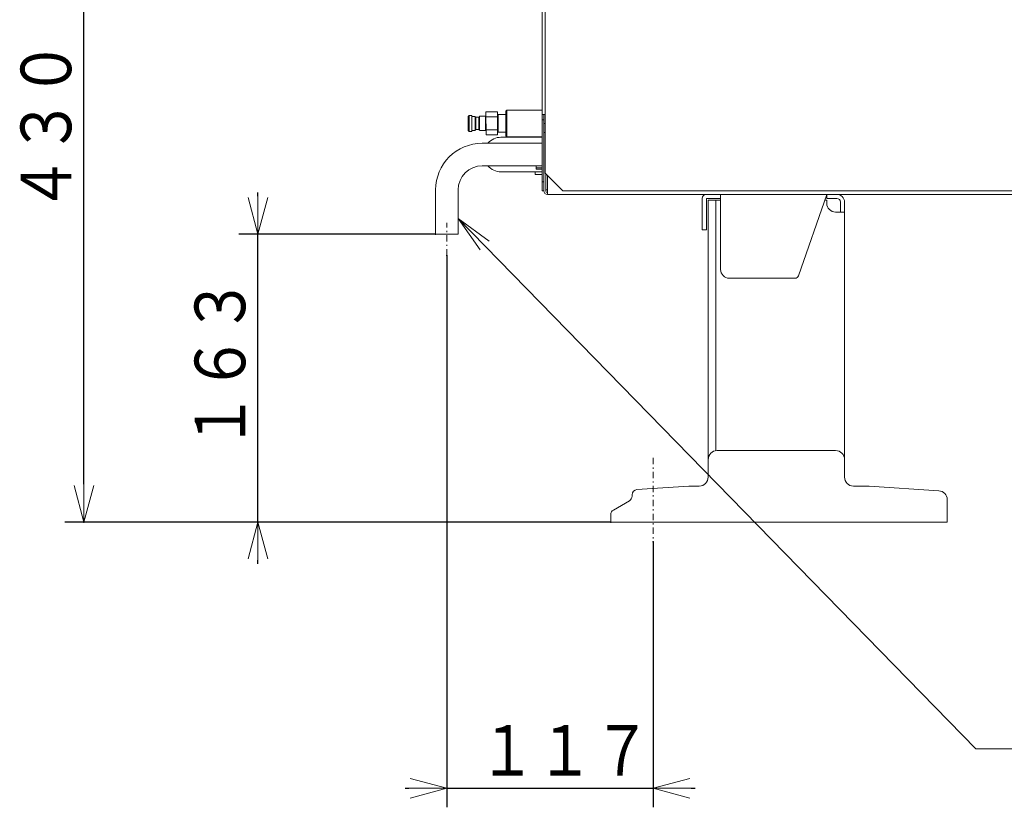
# Model space of a CAD drawing. Extents: x 75 to 794, y 20 to 569.
# Drawn here: x 292 to 370, y 46 to 109 of the extents above; entities that cross this region are included whole.
import ezdxf

# ---------------------------------------------------------------- set-up
doc = ezdxf.new("R2010")
doc.units = 0
doc.linetypes.add('DASHDOT', pattern=[1, 0.5, -0.25, 0, -0.25])
doc.layers.get('0').update_dxf_attribs({"linetype": 'CONTINUOUS'})
doc.layers.add('DD0', color=7, linetype='CONTINUOUS')
doc.layers.add('M1', color=3, linetype='CONTINUOUS')
doc.styles.get("Standard").update_dxf_attribs({"font": 'txt', "bigfont": 'BIGFONT'})
doc.dimstyles.new('LEADSTYL', dxfattribs={"dimtxt": 3.2, "dimasz": 3, "dimexe": 0.18, "dimexo": 0.0625, "dimgap": 1, "dimtad": 0, "dimtih": 1, "dimtoh": 1, "dimdec": 4, "dimzin": 0, "dimdsep": 46, "dimtxsty": 'STANDARD', "dimblk1": 'OPEN', "dimblk2": 'OPEN', "dimsah": 1, "dimcen": 0.09, "dimadec": 0, "dimazin": 0, "dimtfac": 1, "dimtdec": 4, "dimtofl": 0, "dimtmove": 0, "dimatfit": 3, "dimfxl": 1, "dimtolj": 1, "dimtzin": 0, "dimarcsym": 0})
doc.dimstyles.get("Standard").update_dxf_attribs({"dimtxt": 3.2, "dimasz": 3, "dimexe": 1.5, "dimexo": 0, "dimgap": 1, "dimtad": 3, "dimtih": 1, "dimtoh": 1, "dimdsep": 46, "dimtxsty": 'STANDARD', "dimblk1": 'OPEN', "dimblk2": 'OPEN', "dimsah": 1, "dimcen": 0.09, "dimadec": 0, "dimazin": 0, "dimtfac": 1, "dimtdec": 4, "dimtofl": 0, "dimtmove": 0, "dimatfit": 3, "dimfxl": 1, "dimtolj": 1, "dimtzin": 0, "dimlwd": 13, "dimlwe": 13, "dimarcsym": 0})

# ---------------------------------------------------------------- blocks, each defined once
blk = doc.blocks.new('_OPEN')
at = {"color": 0, "lineweight": 13}
for p, q in [((0, 0), (-1, 0)), ((-0.965926, 0.258819), (0, 0)), ((0, 0), (-0.965926, -0.258819))]:
    blk.add_line(p, q, dxfattribs=at)
blk = doc.blocks.new('*D25')
for p in [(324.9044, 91.707848), (310.852631, 68.957848), (338.749592, 68.957848)]:
    blk.add_point(p)
at = {"layer": 'DD0', "linetype": 'CONTINUOUS'}
for p, q in [((310.852631, 94.707848), (310.852631, 95.007848)), ((324.904388, 91.707848), (309.352631, 91.707848)), ((310.852631, 68.957848), (310.852631, 91.707848)), ((338.749603, 68.957848), (309.352631, 68.957848)), ((310.852631, 65.657848), (310.852631, 65.957848))]:
    blk.add_line(p, q, dxfattribs=at)
at = {"layer": 'DD0', "xscale": 3, "yscale": 3}
for p, rotation in [((310.852631, 91.707848), 270), ((310.852631, 68.957848), 90)]:
    blk.add_blockref('_OPEN', p, dxfattribs=dict(at, rotation=rotation))
at = {"layer": 'DD0', "width": 0.833333}
blk.add_text('１６３', height=4, rotation=90.000003, dxfattribs=at).set_placement((309.852631, 74.671182))
blk = doc.blocks.new('*D30')
for p in [(317.6734, 129.157848), (297.095856, 68.957848), (338.749592, 68.957848)]:
    blk.add_point(p)
at = {"layer": 'DD0', "linetype": 'CONTINUOUS'}
for p, q in [((317.673401, 129.157852), (295.595856, 129.157852)), ((297.095856, 71.957848), (297.095856, 126.157852)), ((338.749603, 68.957848), (295.595856, 68.957848))]:
    blk.add_line(p, q, dxfattribs=at)
at = {"layer": 'DD0', "xscale": 3, "yscale": 3}
for p, rotation in [((297.095856, 129.157852), 90), ((297.095856, 68.957848), 270)]:
    blk.add_blockref('_OPEN', p, dxfattribs=dict(at, rotation=rotation))
at = {"layer": 'DD0', "width": 0.833333}
blk.add_text('４３０', height=4, rotation=90.000003, dxfattribs=at).set_placement((296.095856, 93.39618))
blk = doc.blocks.new('*D38')
for p in [(325.7934, 90.032684), (342.109592, 67.3926), (325.7934, 47.930843)]:
    blk.add_point(p)
at = {"layer": 'DD0', "linetype": 'CONTINUOUS'}
for p, q in [((325.793396, 90.032684), (325.793396, 46.430843)), ((342.109589, 67.392601), (342.109589, 46.430843)), ((322.493396, 47.930843), (322.793396, 47.930843)), ((325.793396, 47.930843), (342.109589, 47.930843)), ((345.109589, 47.930843), (345.409589, 47.930843))]:
    blk.add_line(p, q, dxfattribs=at)
at = {"layer": 'DD0', "xscale": 3, "yscale": 3}
blk.add_blockref('_OPEN', (325.793396, 47.930843), dxfattribs=at)
at = {"layer": 'DD0', "xscale": 3, "yscale": 3, "rotation": 180}
blk.add_blockref('_OPEN', (342.109589, 47.930843), dxfattribs=at)
at = {"layer": 'DD0', "width": 0.833333}
blk.add_text('１１７', height=4, dxfattribs=at).set_placement((328.289819, 48.930843))

msp = doc.modelspace()

# ---------------------------------------------------------------- linework, layer by layer
at = {"layer": 'M1', "color": 154, "linetype": 'CONTINUOUS', "lineweight": 13}
for p, q in [((333.3254, 95.137848), (333.3254, 128.975848)), ((333.5634, 128.737848), (333.5634, 96.537848)), ((328.884516, 101.372366), (328.884514, 101.36651)), ((328.884514, 101.36651), (328.88452, 101.362118)), ((328.88452, 101.373436), (328.884516, 101.372366)), ((328.884522, 101.37443), (328.88452, 101.373436)), ((328.884534, 101.351162), (328.88452, 101.361142)), ((328.88453, 101.375694), (328.884522, 101.375018)), ((328.884522, 101.375018), (328.884522, 101.37443)), ((328.884534, 101.375922), (328.88453, 101.375694)), ((328.884536, 101.376086), (328.884534, 101.375922)), ((328.884554, 101.33674), (328.884534, 101.351162)), ((328.884558, 101.376398), (328.884536, 101.376086)), ((328.884716, 101.201564), (328.884554, 101.33674)), ((328.884586, 101.376898), (328.884558, 101.376398)), ((328.884598, 101.377082), (328.884586, 101.376898)), ((328.88464, 101.377168), (328.884598, 101.377082)), ((328.884626, 101.08052), (328.884716, 101.201564)), ((329.794634, 101.379596), (328.88464, 101.377168)), ((329.793864, 101.204882), (329.794548, 101.339168)), ((329.79462, 101.082948), (329.793864, 101.204882)), ((329.794512, 101.374794), (329.794508, 101.368936)), ((329.794508, 101.368936), (329.794514, 101.364546)), ((329.794514, 101.375864), (329.794512, 101.374794)), ((329.794516, 101.376858), (329.794514, 101.375864)), ((329.79453, 101.353584), (329.794514, 101.36357)), ((329.794522, 101.37812), (329.794516, 101.377446)), ((329.794516, 101.377446), (329.794516, 101.376858)), ((329.794528, 101.37835), (329.794522, 101.37812)), ((329.79453, 101.378512), (329.794528, 101.37835)), ((329.794554, 101.378826), (329.79453, 101.378512)), ((329.794548, 101.339168), (329.79453, 101.353584)), ((329.794582, 101.379324), (329.794554, 101.378826)), ((329.794592, 101.37951), (329.794582, 101.379324)), ((329.794634, 101.379596), (329.794592, 101.37951)), ((329.794794, 101.377258), (329.794792, 101.377406)), ((329.794796, 101.377048), (329.794794, 101.377258)), ((329.794808, 101.376376), (329.794796, 101.377048)), ((329.794814, 101.375786), (329.794808, 101.376376)), ((329.79482, 101.374774), (329.794814, 101.375786)), ((329.794828, 101.373724), (329.79482, 101.374774)), ((329.794858, 101.368866), (329.794828, 101.373724)), ((329.79488, 101.363474), (329.794858, 101.368866)), ((329.794884, 101.362598), (329.79488, 101.363474)), ((329.794886, 101.361988), (329.794884, 101.362598)), ((329.794886, 101.361988), (329.794946, 101.346864)), ((329.794946, 101.346864), (329.795032, 101.324762)), ((329.795032, 101.324762), (329.795446, 101.230102)), ((329.795446, 101.230102), (329.79576, 101.165332)), ((330.5254, 101.509856), (330.4554, 101.439856)), ((330.4554, 99.479856), (330.4554, 101.439856)), ((333.3254, 101.509856), (330.5254, 101.509856)), ((330.5254, 99.409856), (330.5254, 101.509856)), ((327.485216, 100.989662), (327.484648, 100.97108)), ((327.484648, 100.97108), (327.485116, 100.94841)), ((327.48558, 101.023436), (327.48466, 101.022302)), ((327.48466, 101.022302), (327.485374, 101.014928)), ((327.485116, 100.94841), (327.486006, 100.842142)), ((327.485174, 100.743434), (327.485124, 100.65286)), ((327.485124, 100.65286), (327.485502, 100.560678)), ((327.486006, 100.842142), (327.485174, 100.743434)), ((327.486138, 100.998816), (327.485216, 100.989662)), ((327.485374, 101.014928), (327.486138, 100.998816)), ((327.485502, 100.560678), (327.485634, 100.511964)), ((327.55539, 101.093622), (327.485578, 101.023434)), ((327.485634, 100.511964), (327.485744, 100.463434)), ((327.485744, 100.463434), (327.485884, 100.414864)), ((327.554984, 101.055628), (327.554344, 101.03472)), ((327.554344, 101.03472), (327.55487, 101.009218)), ((327.555396, 101.093624), (327.554358, 101.092348)), ((327.554358, 101.092348), (327.55516, 101.08405)), ((327.55487, 101.009218), (327.555872, 100.889666)), ((327.554936, 100.778622), (327.55488, 100.676724)), ((327.55488, 100.676724), (327.555306, 100.57302)), ((327.555872, 100.889666), (327.554936, 100.778622)), ((327.55602, 101.065926), (327.554984, 101.055628)), ((327.55516, 101.08405), (327.55602, 101.065926)), ((327.555306, 100.57302), (327.555452, 100.51821)), ((327.765394, 101.094184), (327.555396, 101.093624)), ((327.555452, 100.51821), (327.555576, 100.463622)), ((327.555576, 100.463622), (327.55574, 100.408996)), ((327.764982, 101.056188), (327.764344, 101.03528)), ((327.764344, 101.03528), (327.76487, 101.009778)), ((327.765394, 101.094184), (327.764354, 101.092908)), ((327.764354, 101.092908), (327.765158, 101.08461)), ((327.765214, 100.99041), (327.764646, 100.971824)), ((327.764646, 100.971824), (327.765114, 100.949156)), ((327.76558, 101.024184), (327.764656, 101.02305)), ((327.764656, 101.02305), (327.76537, 101.015674)), ((327.76487, 101.009778), (327.765872, 100.890226)), ((327.764934, 100.779182), (327.764878, 100.677286)), ((327.764878, 100.677286), (327.765304, 100.57358)), ((327.765872, 100.890226), (327.764934, 100.779182)), ((327.766018, 101.066486), (327.764982, 101.056188)), ((327.765114, 100.949156), (327.766004, 100.84289)), ((327.765172, 100.744182), (327.765124, 100.653606)), ((327.765124, 100.653606), (327.765502, 100.561426)), ((327.765158, 101.08461), (327.766018, 101.066486)), ((327.766004, 100.84289), (327.765172, 100.744182)), ((327.766136, 100.999564), (327.765214, 100.99041)), ((327.765304, 100.57358), (327.765452, 100.51877)), ((327.76537, 101.015674), (327.766136, 100.999564)), ((327.76569, 101.09021), (327.76541, 101.09415)), ((327.765452, 100.51877), (327.765572, 100.464182)), ((327.765502, 100.561426), (327.765632, 100.512706)), ((327.765572, 100.464182), (327.765738, 100.409556)), ((328.017578, 101.024856), (327.76558, 101.024184)), ((327.765632, 100.512706), (327.76574, 100.464182)), ((327.765678, 101.084614), (327.76569, 101.09021)), ((327.765754, 101.069998), (327.765678, 101.084614)), ((327.76574, 100.464182), (327.765886, 100.415626)), ((327.76601, 101.05619), (327.765754, 101.069998)), ((327.766188, 101.037912), (327.76601, 101.05619)), ((327.766266, 101.024184), (327.766188, 101.037912)), ((328.017214, 100.991082), (328.016642, 100.972496)), ((328.016642, 100.972496), (328.017114, 100.949828)), ((328.017578, 101.024856), (328.016656, 101.023722)), ((328.016656, 101.023722), (328.01737, 101.016346)), ((328.017114, 100.949828), (328.018004, 100.843562)), ((328.01717, 100.744854), (328.017122, 100.654278)), ((328.017122, 100.654278), (328.0175, 100.562098)), ((328.018004, 100.843562), (328.01717, 100.744854)), ((328.018136, 101.000236), (328.017214, 100.991082)), ((328.01737, 101.016346), (328.018136, 101.000236)), ((328.0175, 100.562098), (328.017632, 100.513378)), ((328.017632, 100.513378), (328.017738, 100.464854)), ((328.017738, 100.464854), (328.017886, 100.416298)), ((328.045212, 100.925654), (328.04513, 100.82659)), ((328.04513, 100.82659), (328.045264, 100.730928)), ((328.045258, 100.91353), (328.04518, 100.81707)), ((328.04518, 100.81707), (328.045312, 100.723928)), ((328.045268, 100.94617), (328.045212, 100.925654)), ((328.045314, 100.933506), (328.045258, 100.91353)), ((328.045264, 100.730928), (328.045412, 100.644484)), ((328.045306, 100.964846), (328.045268, 100.94617)), ((328.045326, 100.975282), (328.045306, 100.964846)), ((328.045312, 100.723928), (328.045454, 100.639758)), ((328.045352, 100.95169), (328.045314, 100.933506)), ((328.045454, 100.988848), (328.045326, 100.975282)), ((328.045374, 100.96185), (328.045352, 100.95169)), ((328.045496, 100.97506), (328.045374, 100.96185)), ((328.045412, 100.644484), (328.045578, 100.55731)), ((328.045542, 100.994294), (328.045454, 100.988848)), ((328.045454, 100.639758), (328.045618, 100.554878)), ((328.045584, 100.980364), (328.045496, 100.97506)), ((328.045654, 100.996932), (328.045542, 100.994294)), ((328.045578, 100.55731), (328.045688, 100.51107)), ((328.04569, 100.982932), (328.045584, 100.980364)), ((328.045618, 100.554878), (328.045724, 100.509854)), ((328.045776, 100.994294), (328.045654, 100.996932)), ((328.045688, 100.51107), (328.045804, 100.464928)), ((328.04581, 100.980364), (328.04569, 100.982932)), ((328.045724, 100.509854), (328.045838, 100.464928)), ((328.045894, 100.988848), (328.045776, 100.994294)), ((328.045804, 100.464928), (328.045934, 100.418788)), ((328.045926, 100.97506), (328.04581, 100.980364)), ((328.045838, 100.464928), (328.045962, 100.420002)), ((328.046096, 100.975282), (328.045894, 100.988848)), ((328.046122, 100.961854), (328.045926, 100.97506)), ((328.045934, 100.418788), (328.04607, 100.372548)), ((328.045962, 100.420002), (328.046096, 100.374978)), ((328.046172, 100.96485), (328.046096, 100.975282)), ((328.046196, 100.951692), (328.046122, 100.961854)), ((328.046312, 100.946174), (328.046172, 100.96485)), ((328.046332, 100.933508), (328.046196, 100.951692)), ((328.046476, 100.925658), (328.046312, 100.946174)), ((328.046494, 100.913534), (328.046332, 100.933508)), ((328.047088, 100.826594), (328.046476, 100.925658)), ((328.047088, 100.817076), (328.046494, 100.913534)), ((328.04746, 100.730934), (328.047088, 100.826594)), ((328.047452, 100.723934), (328.047088, 100.817076)), ((328.047756, 100.639766), (328.047452, 100.723934)), ((328.047776, 100.64449), (328.04746, 100.730934)), ((328.048048, 100.554884), (328.047756, 100.639766)), ((328.048072, 100.557314), (328.047776, 100.64449)), ((328.048182, 100.50986), (328.048048, 100.554884)), ((328.048212, 100.511076), (328.048072, 100.557314)), ((328.048306, 100.464934), (328.048182, 100.50986)), ((328.048338, 100.464934), (328.048212, 100.511076)), ((328.048422, 100.420008), (328.048306, 100.464934)), ((328.04846, 100.418796), (328.048338, 100.464934)), ((328.048526, 100.374988), (328.048422, 100.420008)), ((328.048566, 100.372554), (328.04846, 100.418796)), ((328.073444, 100.925454), (328.072948, 100.90919)), ((328.072948, 100.90919), (328.073356, 100.889356)), ((328.073766, 100.955004), (328.072956, 100.954014)), ((328.072956, 100.954014), (328.073584, 100.94756)), ((328.073356, 100.889356), (328.074136, 100.796374)), ((328.073408, 100.710004), (328.073366, 100.63075)), ((328.073366, 100.63075), (328.073696, 100.55009)), ((328.074136, 100.796374), (328.073408, 100.710004)), ((328.074252, 100.933464), (328.073444, 100.925454)), ((328.073584, 100.94756), (328.074252, 100.933464)), ((328.073696, 100.55009), (328.07381, 100.50746)), ((328.325762, 100.955676), (328.073766, 100.955004)), ((328.07381, 100.50746), (328.073906, 100.465004)), ((328.073906, 100.465004), (328.074034, 100.422518)), ((328.074034, 100.422518), (328.07415, 100.379916)), ((328.325444, 100.926126), (328.324946, 100.909862)), ((328.324946, 100.909862), (328.325354, 100.890028)), ((328.325762, 100.955676), (328.324956, 100.954686)), ((328.324956, 100.954686), (328.32558, 100.948232)), ((328.325354, 100.890028), (328.326136, 100.797046)), ((328.325408, 100.710676), (328.325362, 100.631422)), ((328.325362, 100.631422), (328.325696, 100.550762)), ((328.326136, 100.797046), (328.325408, 100.710676)), ((328.32625, 100.934136), (328.325444, 100.926126)), ((328.32558, 100.948232), (328.32625, 100.934136)), ((328.325696, 100.550762), (328.325808, 100.508132)), ((328.325808, 100.508132), (328.325902, 100.465676)), ((328.325902, 100.465676), (328.326032, 100.42319)), ((328.326032, 100.42319), (328.32615, 100.38059)), ((328.353208, 100.926476), (328.353128, 100.827412)), ((328.353128, 100.827412), (328.353264, 100.73175)), ((328.353264, 100.94699), (328.353208, 100.926476)), ((328.353304, 100.965666), (328.353264, 100.94699)), ((328.353264, 100.73175), (328.35341, 100.645304)), ((328.353324, 100.976102), (328.353304, 100.965666)), ((328.353452, 100.989668), (328.353324, 100.976102)), ((328.35341, 100.645304), (328.353576, 100.55813)), ((328.353542, 100.995114), (328.353452, 100.989668)), ((328.35365, 100.997752), (328.353542, 100.995114)), ((328.353576, 100.55813), (328.353684, 100.51189)), ((328.353776, 100.995118), (328.35365, 100.997752)), ((328.353684, 100.51189), (328.353802, 100.46575)), ((328.353892, 100.989672), (328.353776, 100.995118)), ((328.353802, 100.46575), (328.35393, 100.41961)), ((328.354094, 100.976106), (328.353892, 100.989672)), ((328.35393, 100.41961), (328.354068, 100.373368)), ((328.354168, 100.96567), (328.354094, 100.976106)), ((328.354308, 100.946994), (328.354168, 100.96567)), ((328.354474, 100.926478), (328.354308, 100.946994)), ((328.355084, 100.827416), (328.354474, 100.926478)), ((328.355456, 100.731754), (328.355084, 100.827416)), ((328.355774, 100.645314), (328.355456, 100.731754)), ((328.356072, 100.558138), (328.355774, 100.645314)), ((328.35621, 100.511896), (328.356072, 100.558138)), ((328.356336, 100.465758), (328.35621, 100.511896)), ((328.356456, 100.419616), (328.356336, 100.465758)), ((328.356566, 100.373378), (328.356456, 100.419616)), ((328.381212, 100.992054), (328.380642, 100.973468)), ((328.380642, 100.973468), (328.38111, 100.950798)), ((328.381576, 101.025828), (328.380654, 101.024694)), ((328.380654, 101.024694), (328.381368, 101.017318)), ((328.38111, 100.950798), (328.382, 100.844534)), ((328.38117, 100.745824), (328.381118, 100.65525)), ((328.381118, 100.65525), (328.381496, 100.563068)), ((328.382, 100.844534), (328.38117, 100.745824)), ((328.382132, 101.001208), (328.381212, 100.992054)), ((328.381368, 101.017318), (328.382132, 101.001208)), ((328.381496, 100.563068), (328.381628, 100.514348)), ((328.843572, 101.02706), (328.381576, 101.025828)), ((328.381628, 100.514348), (328.381738, 100.465824)), ((328.381738, 100.465824), (328.381884, 100.41727)), ((328.843208, 100.993286), (328.84264, 100.9747)), ((328.84264, 100.9747), (328.843108, 100.95203)), ((328.843572, 101.02706), (328.842652, 101.025926)), ((328.842652, 101.025926), (328.843366, 101.01855)), ((328.843108, 100.95203), (328.843998, 100.845766)), ((328.843166, 100.747056), (328.843116, 100.656482)), ((328.843116, 100.656482), (328.843494, 100.5643)), ((328.843998, 100.845766), (328.843166, 100.747056)), ((328.84413, 101.00244), (328.843208, 100.993286)), ((328.843366, 101.01855), (328.84413, 101.00244)), ((328.843494, 100.5643), (328.843626, 100.51558)), ((328.843626, 100.51558), (328.843734, 100.467056)), ((328.843734, 100.467056), (328.84388, 100.418502)), ((328.84388, 100.418502), (328.844012, 100.369816)), ((328.883918, 100.986376), (328.883892, 100.985406)), ((328.883892, 100.985406), (328.883912, 100.984312)), ((328.883934, 100.988064), (328.883896, 100.987924)), ((328.883896, 100.987924), (328.883926, 100.987638)), ((328.883912, 100.984312), (328.883938, 100.979362)), ((328.883938, 100.979362), (328.883912, 100.97571)), ((328.883912, 100.97571), (328.883938, 100.953958)), ((328.883956, 100.986922), (328.883918, 100.986376)), ((328.883926, 100.987638), (328.883956, 100.986922)), ((329.793928, 100.990492), (328.883934, 100.988064)), ((328.883938, 100.953958), (328.883976, 100.922166)), ((328.883976, 100.922166), (328.884008, 100.899016)), ((328.884008, 100.899016), (328.88403, 100.883176)), ((328.88403, 100.883176), (328.884036, 100.879814)), ((328.884036, 100.879814), (328.884044, 100.875238)), ((328.884044, 100.875238), (328.88405, 100.872704)), ((328.88405, 100.872704), (328.884058, 100.870374)), ((328.884058, 100.870374), (328.884064, 100.86804)), ((328.884064, 100.86804), (328.884072, 100.865514)), ((328.884072, 100.865514), (328.884088, 100.860252)), ((328.884088, 100.860252), (328.884102, 100.856374)), ((328.884148, 100.84567), (328.884108, 100.855422)), ((328.884142, 100.988064), (328.884228, 100.991902)), ((328.884204, 100.831572), (328.884148, 100.84567)), ((328.884668, 100.709472), (328.884204, 100.831572)), ((328.884228, 100.991902), (328.884304, 100.997372)), ((328.884304, 100.997372), (328.884456, 101.014204)), ((328.884456, 101.014204), (328.8845, 101.028952)), ((328.8845, 101.028952), (328.884562, 101.054282)), ((328.884562, 101.054282), (328.884626, 101.08052)), ((328.885012, 100.603128), (328.884668, 100.709472)), ((328.885188, 100.543422), (328.885012, 100.603128)), ((328.885362, 100.481574), (328.885188, 100.543422)), ((328.88552, 100.41975), (328.885362, 100.481574)), ((328.88566, 100.360022), (328.88552, 100.41975)), ((329.793498, 101.01763), (329.794494, 101.03138)), ((329.794298, 100.999798), (329.793498, 101.01763)), ((329.793912, 100.988804), (329.793886, 100.987834)), ((329.793886, 100.987834), (329.793906, 100.98674)), ((329.793928, 100.990492), (329.79389, 100.990352)), ((329.79389, 100.990352), (329.79392, 100.990066)), ((329.793906, 100.98674), (329.793932, 100.98179)), ((329.793932, 100.98179), (329.793906, 100.978138)), ((329.793906, 100.978138), (329.793932, 100.956384)), ((329.793952, 100.98935), (329.793912, 100.988804)), ((329.79392, 100.990066), (329.793952, 100.98935)), ((329.793932, 100.956384), (329.79397, 100.924594)), ((329.793934, 100.990442), (329.793962, 100.990072)), ((329.793962, 100.990072), (329.793988, 100.989484)), ((329.79397, 100.924594), (329.794002, 100.901444)), ((329.793988, 100.989484), (329.793994, 100.989266)), ((329.793994, 100.989266), (329.794038, 100.989164)), ((329.794002, 100.901444), (329.794024, 100.885604)), ((329.794024, 100.885604), (329.79403, 100.88224)), ((329.79403, 100.88224), (329.794038, 100.877666)), ((329.794038, 100.989164), (329.795052, 100.992636)), ((329.794038, 100.877666), (329.794044, 100.875132)), ((329.794044, 100.875132), (329.794052, 100.872802)), ((329.794052, 100.872802), (329.794058, 100.870466)), ((329.794058, 100.870466), (329.794066, 100.867942)), ((329.794066, 100.867942), (329.794082, 100.86268)), ((329.794082, 100.86268), (329.794096, 100.858802)), ((329.794142, 100.848094), (329.7941, 100.857848)), ((329.794752, 101.123318), (329.794138, 101.098832)), ((329.794138, 101.098832), (329.794626, 101.07207)), ((329.794198, 100.834), (329.794142, 100.848094)), ((329.794662, 100.7119), (329.794198, 100.834)), ((329.795206, 101.165274), (329.7942, 101.161732)), ((329.7942, 101.161732), (329.794946, 101.154704)), ((329.795052, 100.992636), (329.794298, 100.999798)), ((329.794494, 101.03138), (329.79511, 101.056126)), ((329.79511, 101.056126), (329.79462, 101.082948)), ((329.794626, 101.07207), (329.795558, 100.942642)), ((329.795006, 100.605556), (329.794662, 100.7119)), ((329.794698, 100.817432), (329.794674, 100.704368)), ((329.794674, 100.704368), (329.795108, 100.590396)), ((329.795558, 100.942642), (329.794698, 100.817432)), ((329.795738, 101.137072), (329.794752, 101.123318)), ((329.794946, 101.154704), (329.795738, 101.137072)), ((329.795184, 100.545848), (329.795006, 100.605556)), ((329.795108, 100.590396), (329.795264, 100.529934)), ((329.795356, 100.484002), (329.795184, 100.545848)), ((329.837194, 101.169708), (329.795206, 101.165274)), ((329.795264, 100.529934), (329.795404, 100.469596)), ((329.795514, 100.422178), (329.795356, 100.484002)), ((329.795404, 100.469596), (329.795586, 100.409256)), ((329.795654, 100.362448), (329.795514, 100.422178)), ((329.79576, 101.165332), (329.79621, 101.124622)), ((329.796326, 101.068548), (329.796026, 101.040942)), ((329.796026, 101.040942), (329.796728, 101.01698)), ((329.79621, 101.124622), (329.796326, 101.068548)), ((329.797092, 100.985402), (329.796376, 100.97823)), ((329.796376, 100.97823), (329.79741, 100.974766)), ((329.796728, 101.01698), (329.797792, 101.003322)), ((329.797792, 101.003322), (329.797092, 100.985402)), ((329.79741, 100.974766), (329.797434, 100.974812)), ((329.797434, 100.974812), (329.797442, 100.974906)), ((329.797442, 100.974906), (329.797462, 100.975162)), ((329.797462, 100.975162), (329.797476, 100.975322)), ((329.797462, 100.974202), (329.79749, 100.974918)), ((329.797504, 100.973656), (329.797462, 100.974202)), ((329.797518, 100.975206), (329.79748, 100.975344)), ((329.79749, 100.974918), (329.797518, 100.975206)), ((329.797536, 100.972686), (329.797504, 100.973656)), ((329.797522, 100.971592), (329.797536, 100.972686)), ((329.797524, 100.966366), (329.797522, 100.971592)), ((329.797568, 100.962512), (329.797524, 100.966366)), ((329.797634, 100.947112), (329.797568, 100.962512)), ((329.797726, 100.924602), (329.797634, 100.947112)), ((329.797858, 100.891512), (329.797726, 100.924602)), ((329.797944, 100.868868), (329.797858, 100.891512)), ((329.797956, 100.865718), (329.797944, 100.868868)), ((329.79797, 100.861446), (329.797956, 100.865718)), ((329.797978, 100.85894), (329.79797, 100.861446)), ((329.797984, 100.856584), (329.797978, 100.85894)), ((329.797988, 100.854146), (329.797984, 100.856584)), ((329.797994, 100.85172), (329.797988, 100.854146)), ((329.798002, 100.84744), (329.797994, 100.85172)), ((329.798012, 100.842584), (329.798002, 100.84744)), ((329.798012, 100.841736), (329.798012, 100.842584)), ((329.798014, 100.841146), (329.798012, 100.841736)), ((329.836736, 101.127492), (329.836026, 101.104262)), ((329.836026, 101.104262), (329.83661, 101.075926)), ((329.837194, 101.169708), (329.83604, 101.168292)), ((329.83604, 101.168292), (329.836932, 101.159074)), ((329.83661, 101.075926), (329.837724, 100.943094)), ((329.836684, 100.819706), (329.836624, 100.70649)), ((329.836624, 100.70649), (329.837094, 100.591262)), ((329.837724, 100.943094), (329.836684, 100.819706)), ((329.837888, 101.138934), (329.836736, 101.127492)), ((329.836932, 101.159074), (329.837888, 101.138934)), ((329.837094, 100.591262), (329.837258, 100.530362)), ((330.4554, 101.171358), (329.837194, 101.169708)), ((329.837258, 100.530362), (329.837394, 100.469708)), ((329.837394, 100.469708), (329.837578, 100.409012)), ((333.5634, 101.157848), (333.3254, 101.157848)), ((333.4654, 100.737848), (333.3254, 100.737848)), ((333.4654, 95.529848), (333.4654, 101.157848)), ((333.4654, 100.457848), (333.5634, 100.457848)), ((327.485884, 100.414864), (327.48602, 100.366192)), ((327.48602, 100.366192), (327.486216, 100.274554)), ((327.486216, 100.274554), (327.486668, 100.183436)), ((327.486668, 100.183436), (327.487644, 100.082112)), ((327.487704, 99.978466), (327.487564, 99.95721)), ((327.487564, 99.95721), (327.488022, 99.93721)), ((327.487644, 100.082112), (327.487704, 99.978466)), ((327.488316, 99.911948), (327.487956, 99.906738)), ((327.487956, 99.906738), (327.488566, 99.903442)), ((327.488022, 99.93721), (327.488642, 99.925646)), ((327.488642, 99.925646), (327.488316, 99.911948)), ((327.488566, 99.903442), (327.558754, 99.83363)), ((327.55574, 100.408996), (327.555888, 100.354222)), ((327.555888, 100.354222), (327.556048, 100.25098)), ((327.556048, 100.25098), (327.556616, 100.148624)), ((327.556616, 100.148624), (327.558006, 100.035344)), ((327.557782, 99.91803), (327.557466, 99.893734)), ((327.557466, 99.893734), (327.55814, 99.87162)), ((327.558006, 100.035344), (327.557782, 99.91803)), ((327.55847, 99.843198), (327.557826, 99.836746)), ((327.557826, 99.836746), (327.558756, 99.833626)), ((327.55814, 99.87162), (327.559106, 99.859264)), ((327.559106, 99.859264), (327.55847, 99.843198)), ((327.558756, 99.833626), (327.768754, 99.834186)), ((327.765738, 100.409556), (327.765888, 100.354782)), ((327.765886, 100.415626), (327.76602, 100.36694)), ((327.765888, 100.354782), (327.766046, 100.25154)), ((327.76602, 100.36694), (327.76616, 100.275168)), ((327.766046, 100.25154), (327.766614, 100.149184)), ((327.76616, 100.275168), (327.766668, 100.184184)), ((327.766614, 100.149184), (327.768002, 100.035904)), ((327.766668, 100.184184), (327.767902, 100.083494)), ((327.7677, 99.97921), (327.76742, 99.957616)), ((327.76742, 99.957616), (327.768022, 99.937958)), ((327.767778, 99.91859), (327.767466, 99.894294)), ((327.767466, 99.894294), (327.76814, 99.87218)), ((327.767902, 100.083494), (327.7677, 99.97921)), ((327.768314, 99.912694), (327.76774, 99.906958)), ((327.76774, 99.906958), (327.768568, 99.904186)), ((327.768002, 100.035904), (327.767778, 99.91859)), ((327.768468, 99.843758), (327.767824, 99.837306)), ((327.767824, 99.837306), (327.768754, 99.834186)), ((327.768022, 99.937958), (327.76888, 99.926976)), ((327.76814, 99.87218), (327.769104, 99.859824)), ((327.76888, 99.926976), (327.768314, 99.912694)), ((327.76832, 99.859218), (327.769168, 99.872182)), ((327.768988, 99.84376), (327.76832, 99.859218)), ((327.769104, 99.859824), (327.768468, 99.843758)), ((327.768568, 99.904186), (328.020566, 99.904858)), ((327.768754, 99.834186), (327.769666, 99.837334)), ((327.769666, 99.837334), (327.768988, 99.84376)), ((327.769168, 99.872182), (327.769406, 99.890262)), ((327.769406, 99.890262), (327.769254, 99.90419)), ((328.017886, 100.416298), (328.018018, 100.367612)), ((328.018018, 100.367612), (328.018158, 100.27584)), ((328.018158, 100.27584), (328.018664, 100.184856)), ((328.018664, 100.184856), (328.0199, 100.084166)), ((328.0197, 99.979882), (328.01942, 99.958288)), ((328.01942, 99.958288), (328.02002, 99.93863)), ((328.0199, 100.084166), (328.0197, 99.979882)), ((328.02031, 99.913366), (328.01974, 99.90763)), ((328.01974, 99.90763), (328.020566, 99.904858)), ((328.02002, 99.93863), (328.020876, 99.927648)), ((328.020876, 99.927648), (328.02031, 99.913366)), ((328.04607, 100.372548), (328.04637, 100.285374)), ((328.046096, 100.374978), (328.046388, 100.2901)), ((328.04637, 100.285374), (328.046684, 100.198928)), ((328.046388, 100.2901), (328.046696, 100.205932)), ((328.046684, 100.198928), (328.04706, 100.10327)), ((328.046696, 100.205932), (328.04706, 100.112786)), ((328.04706, 100.112786), (328.047652, 100.01633)), ((328.04706, 100.10327), (328.047666, 100.004206)), ((328.047652, 100.01633), (328.047816, 99.996358)), ((328.047666, 100.004206), (328.047834, 99.983692)), ((328.047816, 99.996358), (328.04795, 99.978172)), ((328.047834, 99.983692), (328.047972, 99.965016)), ((328.04795, 99.978172), (328.048022, 99.968012)), ((328.047972, 99.965016), (328.04805, 99.954582)), ((328.048022, 99.968012), (328.048218, 99.954802)), ((328.04805, 99.954582), (328.04825, 99.941016)), ((328.048218, 99.954802), (328.048334, 99.9495)), ((328.04825, 99.941016), (328.048366, 99.93557)), ((328.048334, 99.9495), (328.048454, 99.946934)), ((328.048366, 99.93557), (328.04849, 99.932934)), ((328.048454, 99.946934), (328.04856, 99.949502)), ((328.04849, 99.932934), (328.048602, 99.93557)), ((328.048688, 100.290106), (328.048526, 100.374988)), ((328.04856, 99.949502), (328.048646, 99.954806)), ((328.048734, 100.285378), (328.048566, 100.372554)), ((328.048602, 99.93557), (328.048688, 99.941018)), ((328.048646, 99.954806), (328.048772, 99.968012)), ((328.048832, 100.205938), (328.048688, 100.290106)), ((328.048688, 99.941018), (328.048818, 99.954584)), ((328.04888, 100.198938), (328.048734, 100.285378)), ((328.048772, 99.968012), (328.048792, 99.978174)), ((328.048792, 99.978174), (328.048828, 99.99636)), ((328.048818, 99.954584), (328.04884, 99.96502)), ((328.048828, 99.99636), (328.048884, 100.016336)), ((328.048964, 100.112792), (328.048832, 100.205938)), ((328.04884, 99.96502), (328.048876, 99.983696)), ((328.048876, 99.983696), (328.048936, 100.004212)), ((328.049016, 100.103276), (328.04888, 100.198938)), ((328.048884, 100.016336), (328.048964, 100.112792)), ((328.048936, 100.004212), (328.049016, 100.103276)), ((328.07415, 100.379916), (328.074272, 100.299616)), ((328.074272, 100.299616), (328.074714, 100.220004)), ((328.074714, 100.220004), (328.075796, 100.1319)), ((328.07562, 100.040654), (328.075376, 100.021758)), ((328.075376, 100.021758), (328.075902, 100.004558)), ((328.075796, 100.1319), (328.07562, 100.040654)), ((328.076156, 99.982452), (328.075656, 99.977434)), ((328.075656, 99.977434), (328.076378, 99.975008)), ((328.075902, 100.004558), (328.07665, 99.994948)), ((328.07665, 99.994948), (328.076156, 99.982452)), ((328.076378, 99.975008), (328.328378, 99.975682)), ((328.32615, 100.38059), (328.32627, 100.300288)), ((328.32627, 100.300288), (328.326712, 100.220676)), ((328.326712, 100.220676), (328.327792, 100.132572)), ((328.32762, 100.041326), (328.327372, 100.02243)), ((328.327372, 100.02243), (328.3279, 100.00523)), ((328.327792, 100.132572), (328.32762, 100.041326)), ((328.328154, 99.983124), (328.327652, 99.978106)), ((328.327652, 99.978106), (328.328378, 99.975682)), ((328.3279, 100.00523), (328.32865, 99.99562)), ((328.32865, 99.99562), (328.328154, 99.983124)), ((328.354068, 100.373368), (328.354368, 100.286196)), ((328.354368, 100.286196), (328.354682, 100.199752)), ((328.354682, 100.199752), (328.355056, 100.10409)), ((328.355056, 100.10409), (328.355666, 100.005028)), ((328.355666, 100.005028), (328.355832, 99.984514)), ((328.355832, 99.984514), (328.35597, 99.965838)), ((328.35597, 99.965838), (328.356048, 99.955402)), ((328.356048, 99.955402), (328.356246, 99.941838)), ((328.356246, 99.941838), (328.356364, 99.936392)), ((328.356364, 99.936392), (328.35649, 99.933754)), ((328.35649, 99.933754), (328.3566, 99.936392)), ((328.35673, 100.286202), (328.356566, 100.373378)), ((328.3566, 99.936392), (328.356688, 99.941838)), ((328.356688, 99.941838), (328.356814, 99.955404)), ((328.356876, 100.199758), (328.35673, 100.286202)), ((328.356814, 99.955404), (328.356838, 99.96584)), ((328.356838, 99.96584), (328.356876, 99.984516)), ((328.357014, 100.104096), (328.356876, 100.199758)), ((328.356876, 99.984516), (328.356932, 100.005032)), ((328.356932, 100.005032), (328.357014, 100.104096)), ((328.381884, 100.41727), (328.382014, 100.368584)), ((328.382014, 100.368584), (328.382158, 100.27681)), ((328.382158, 100.27681), (328.382662, 100.185828)), ((328.382662, 100.185828), (328.383896, 100.085134)), ((328.383698, 99.980854), (328.383418, 99.95926)), ((328.383418, 99.95926), (328.384016, 99.939602)), ((328.383896, 100.085134), (328.383698, 99.980854)), ((328.38431, 99.914336), (328.383736, 99.908602)), ((328.383736, 99.908602), (328.384562, 99.90583)), ((328.384016, 99.939602), (328.384874, 99.92862)), ((328.384874, 99.92862), (328.38431, 99.914336)), ((328.384562, 99.90583), (328.84656, 99.907062)), ((328.844012, 100.369816), (328.844152, 100.278042)), ((328.844152, 100.278042), (328.844658, 100.18706)), ((328.844658, 100.18706), (328.845894, 100.086368)), ((328.845694, 99.982086), (328.845414, 99.960492)), ((328.845414, 99.960492), (328.846014, 99.940834)), ((328.845894, 100.086368), (328.845694, 99.982086)), ((328.846306, 99.915568), (328.845734, 99.909834)), ((328.845734, 99.909834), (328.84656, 99.907062)), ((328.846014, 99.940834), (328.84687, 99.929852)), ((328.84687, 99.929852), (328.846306, 99.915568)), ((328.885886, 100.253358), (328.88566, 100.360022)), ((328.88607, 100.131574), (328.885886, 100.253358)), ((328.886098, 100.11037), (328.88607, 100.131574)), ((328.886116, 100.095626), (328.886098, 100.11037)), ((328.886116, 100.095626), (328.886116, 100.095038)), ((328.886116, 100.095038), (328.886116, 100.09419)), ((328.886116, 100.09419), (328.886124, 100.089334)), ((328.886124, 100.089334), (328.886132, 100.08505)), ((328.886132, 100.08505), (328.886138, 100.082628)), ((328.886138, 100.082628), (328.886144, 100.08019)), ((328.886144, 100.08019), (328.886152, 100.077832)), ((328.886152, 100.077832), (328.886158, 100.075326)), ((328.886158, 100.075326), (328.886174, 100.071056)), ((328.886174, 100.071056), (328.886186, 100.067902)), ((328.886186, 100.067902), (328.886272, 100.045262)), ((328.886272, 100.045262), (328.886404, 100.012168)), ((328.886404, 100.012168), (328.886496, 99.989662)), ((328.886496, 99.989662), (328.88656, 99.974262)), ((328.88656, 99.974262), (328.886606, 99.970406)), ((328.886606, 99.96518), (328.886594, 99.964084)), ((328.886594, 99.964084), (328.886622, 99.963118)), ((328.886606, 99.970406), (328.886606, 99.96518)), ((328.886636, 99.961856), (328.886608, 99.961568)), ((328.886608, 99.961568), (328.88665, 99.96143)), ((328.886622, 99.963118), (328.886664, 99.96257)), ((328.886664, 99.96257), (328.886636, 99.961856)), ((328.88665, 99.96143), (329.796644, 99.963854)), ((328.886924, 99.957278), (328.886788, 99.96143)), ((328.887036, 99.951372), (328.886924, 99.957278)), ((328.887266, 99.934556), (328.887036, 99.951372)), ((328.8874, 99.919792), (328.887266, 99.934556)), ((328.887602, 99.894462), (328.8874, 99.919792)), ((328.887802, 99.868226), (328.887602, 99.894462)), ((328.88853, 99.746844), (328.887802, 99.868226)), ((328.889094, 99.61201), (328.88853, 99.746844)), ((329.795586, 100.409256), (329.795752, 100.348794)), ((329.79588, 100.255786), (329.795654, 100.362448)), ((329.795752, 100.348794), (329.795926, 100.234822)), ((329.796066, 100.134002), (329.79588, 100.255786)), ((329.795926, 100.234822), (329.796556, 100.121758)), ((329.79609, 100.112798), (329.796066, 100.134002)), ((329.79611, 100.098054), (329.79609, 100.112798)), ((329.79611, 100.098054), (329.79611, 100.097466)), ((329.79611, 100.097466), (329.79611, 100.096616)), ((329.79611, 100.096616), (329.796118, 100.091762)), ((329.796118, 100.091762), (329.796126, 100.087478)), ((329.796126, 100.087478), (329.796132, 100.085056)), ((329.796132, 100.085056), (329.796138, 100.082616)), ((329.796138, 100.082616), (329.796146, 100.08026)), ((329.796146, 100.08026), (329.796152, 100.077754)), ((329.796152, 100.077754), (329.796166, 100.07348)), ((329.796166, 100.07348), (329.796178, 100.07033)), ((329.796178, 100.07033), (329.796266, 100.04769)), ((329.796266, 100.04769), (329.796398, 100.014596)), ((329.796322, 99.935966), (329.797028, 99.9538)), ((329.797396, 99.922218), (329.796322, 99.935966)), ((329.796398, 100.014596), (329.79649, 99.99209)), ((329.79649, 99.99209), (329.796556, 99.97669)), ((329.796556, 100.121758), (329.798084, 99.996556)), ((329.796556, 99.97669), (329.7966, 99.972834)), ((329.7966, 99.967606), (329.796586, 99.966512)), ((329.796586, 99.966512), (329.796616, 99.965546)), ((329.7966, 99.972834), (329.7966, 99.967606)), ((329.79663, 99.96428), (329.796602, 99.963994)), ((329.796602, 99.963994), (329.796644, 99.963854)), ((329.796616, 99.965546), (329.796658, 99.964998)), ((329.796658, 99.964998), (329.79663, 99.96428)), ((329.796658, 99.96404), (329.796648, 99.963878)), ((329.796678, 99.964294), (329.796658, 99.96404)), ((329.796686, 99.96439), (329.796678, 99.964294)), ((329.796712, 99.964434), (329.796686, 99.96439)), ((329.797746, 99.960966), (329.796712, 99.964434)), ((329.797028, 99.9538), (329.797746, 99.960966)), ((329.798142, 99.897486), (329.797396, 99.922218)), ((329.79784, 99.867126), (329.797494, 99.84036)), ((329.797494, 99.84036), (329.798238, 99.815878)), ((329.797672, 99.748344), (329.797796, 99.870654)), ((329.79909, 99.614438), (329.797672, 99.748344)), ((329.797796, 99.870654), (329.798142, 99.897486)), ((329.798084, 99.996556), (329.79784, 99.867126)), ((329.798602, 99.784496), (329.797894, 99.777464)), ((329.797894, 99.777464), (329.798916, 99.773926)), ((329.798238, 99.815878), (329.799296, 99.802132)), ((329.799296, 99.802132), (329.798602, 99.784496)), ((329.798916, 99.773926), (329.840926, 99.769714)), ((329.799626, 99.907818), (329.799064, 99.883906)), ((329.799064, 99.883906), (329.7995, 99.85625)), ((329.800084, 99.950036), (329.79907, 99.946568)), ((329.79907, 99.946568), (329.799822, 99.9394)), ((329.79964, 99.808452), (329.799448, 99.773872)), ((329.799448, 99.773872), (329.799476, 99.70325)), ((329.799476, 99.70325), (329.799574, 99.600034)), ((329.7995, 99.85625), (329.79964, 99.808452)), ((329.800618, 99.921476), (329.799626, 99.907818)), ((329.799822, 99.9394), (329.800618, 99.921476)), ((329.800038, 100.076518), (329.800024, 100.080396)), ((329.800058, 100.07126), (329.800038, 100.076518)), ((329.800066, 100.068732), (329.800058, 100.07126)), ((329.800072, 100.066396), (329.800066, 100.068732)), ((329.800078, 100.064066), (329.800072, 100.066396)), ((329.800084, 100.061536), (329.800078, 100.064066)), ((329.800092, 100.05696), (329.800084, 100.061536)), ((329.800098, 100.053598), (329.800092, 100.05696)), ((329.80012, 100.037758), (329.800098, 100.053598)), ((329.80015, 100.014608), (329.80012, 100.037758)), ((329.80019, 99.982814), (329.80015, 100.014608)), ((329.80017, 99.94985), (329.800212, 99.950398)), ((329.800204, 99.949136), (329.80017, 99.94985)), ((329.800214, 99.96106), (329.80019, 99.982814)), ((329.800192, 99.957412), (329.800214, 99.96106)), ((329.800214, 99.952462), (329.800192, 99.957412)), ((329.800192, 99.94871), (329.800234, 99.948846)), ((329.800234, 99.948846), (329.800204, 99.949136)), ((329.800212, 99.950398), (329.800234, 99.951364)), ((329.800234, 99.951364), (329.800214, 99.952462)), ((329.837578, 100.409012), (329.837744, 100.348154)), ((329.837744, 100.348154), (329.83792, 100.233438)), ((329.83792, 100.233438), (329.83855, 100.119708)), ((329.83855, 100.119708), (329.840096, 99.993846)), ((329.839844, 99.863494), (329.839494, 99.8365)), ((329.839494, 99.8365), (329.840246, 99.811926)), ((329.840096, 99.993846), (329.839844, 99.863494)), ((329.84061, 99.780348), (329.839894, 99.77318)), ((329.839894, 99.77318), (329.840926, 99.769714)), ((329.840246, 99.811926), (329.841316, 99.798202)), ((329.841316, 99.798202), (329.84061, 99.780348)), ((329.840926, 99.769714), (330.4554, 99.771354)), ((333.4654, 99.757848), (333.5634, 99.757848)), ((333.3254, 98.896848), (328.5934, 98.896848)), ((328.889182, 99.590058), (328.889094, 99.61201)), ((328.889244, 99.574786), (328.889182, 99.590058)), ((328.889244, 99.574786), (328.889244, 99.574176)), ((328.889244, 99.574176), (328.889248, 99.573296)), ((328.889248, 99.573296), (328.889272, 99.567904)), ((328.889272, 99.567904), (328.8893, 99.563048)), ((328.8893, 99.563048), (328.889308, 99.561998)), ((328.889308, 99.561998), (328.889316, 99.560986)), ((328.889316, 99.560986), (328.889322, 99.560398)), ((328.889322, 99.560398), (328.88933, 99.559722)), ((328.88933, 99.559722), (328.889336, 99.559512)), ((328.889336, 99.559512), (328.889338, 99.559364)), ((328.889338, 99.559364), (328.889386, 99.558734)), ((328.889386, 99.558734), (328.889416, 99.557724)), ((328.889416, 99.557724), (328.88942, 99.55735)), ((328.88942, 99.55735), (328.889496, 99.557178)), ((328.889496, 99.557178), (329.79949, 99.559602)), ((329.799184, 99.592494), (329.79909, 99.614438)), ((329.799234, 99.577214), (329.799184, 99.592494)), ((329.799234, 99.577214), (329.799238, 99.576604)), ((329.799238, 99.576604), (329.799244, 99.575724)), ((329.799244, 99.575724), (329.799262, 99.570332)), ((329.799262, 99.570332), (329.799294, 99.565476)), ((329.799294, 99.565476), (329.799302, 99.564426)), ((329.799302, 99.564426), (329.79931, 99.563412)), ((329.79931, 99.563412), (329.799316, 99.562824)), ((329.799316, 99.562824), (329.799324, 99.56215)), ((329.799324, 99.56215), (329.799328, 99.56194)), ((329.799328, 99.56194), (329.799332, 99.561792)), ((329.799332, 99.561792), (329.799378, 99.561162)), ((329.799378, 99.561162), (329.799412, 99.56015)), ((329.799412, 99.56015), (329.799414, 99.559778)), ((329.799414, 99.559778), (329.79949, 99.559602)), ((329.79949, 99.559602), (329.799528, 99.559688)), ((329.799528, 99.559688), (329.79954, 99.559874)), ((329.79954, 99.559874), (329.799568, 99.560374)), ((329.799568, 99.560374), (329.79959, 99.560688)), ((329.799574, 99.600034), (329.799594, 99.585544)), ((329.79959, 99.560688), (329.799596, 99.560848)), ((329.799594, 99.585544), (329.799608, 99.57563)), ((329.799596, 99.560848), (329.799598, 99.56108)), ((329.799598, 99.56108), (329.799604, 99.561756)), ((329.799604, 99.561756), (329.799608, 99.562344)), ((329.799612, 99.570264), (329.799608, 99.574654)), ((329.799608, 99.562344), (329.79961, 99.563334)), ((329.79961, 99.564404), (329.799612, 99.570264)), ((329.79961, 99.563334), (329.79961, 99.564404)), ((333.3254, 99.372848), (330.0704, 99.372848)), ((330.4554, 99.479856), (330.5254, 99.409856)), ((330.5254, 99.409856), (333.3254, 99.409856)), ((328.5934, 97.118848), (333.3254, 97.118848)), ((330.0704, 96.642848), (333.3254, 96.642848)), ((332.7654, 96.642848), (332.7654, 96.420712)), ((332.8634, 96.83915), (332.8634, 97.118848)), ((332.8634, 96.957942), (333.3254, 96.957942)), ((332.8634, 96.83915), (333.3254, 96.83915)), ((333.5634, 96.537848), (334.9634, 95.137848)), ((333.3254, 96.420712), (332.7654, 96.420712)), ((333.4654, 95.837848), (333.3254, 95.837848)), ((333.6054, 95.137848), (333.6054, 96.495848)), ((333.7454, 94.857848), (333.7454, 96.355848)), ((324.9044, 95.207848), (324.9044, 91.707848)), ((326.6824, 91.707848), (326.6824, 95.207848)), ((333.4654, 95.137848), (333.3254, 95.137848)), ((333.4654, 95.137848), (333.4654, 95.529848)), ((333.7454, 95.207848), (333.6054, 95.207848)), ((334.9634, 95.137848), (455.153402, 95.137848)), ((333.7454, 94.857848), (455.853402, 94.857848)), ((345.987592, 94.535848), (345.987592, 92.057848)), ((347.429592, 94.535848), (346.309592, 94.535848)), ((346.309592, 94.535848), (346.309592, 92.057848)), ((346.449592, 94.395848), (346.449592, 72.513848)), ((347.429592, 94.395848), (346.449592, 94.395848)), ((347.04455, 94.395848), (347.04455, 74.605924)), ((347.414382, 94.857848), (347.414382, 94.535848)), ((347.429592, 94.857848), (347.429592, 88.935848)), ((353.585094, 88.423624), (355.829592, 94.857848)), ((355.829592, 94.395848), (355.668426, 94.395848)), ((355.829592, 94.857848), (355.829592, 94.535848)), ((356.627592, 94.535848), (355.829592, 94.535848)), ((355.829592, 94.395848), (355.829592, 94.157848)), ((356.907592, 94.255848), (356.907592, 93.457848)), ((357.229592, 72.513848), (357.229592, 94.255848)), ((356.529592, 93.457848), (357.229592, 93.457848)), ((346.309592, 92.057848), (345.987592, 92.057848)), ((324.9044, 91.707848), (326.6824, 91.707848)), ((348.129592, 88.235848), (353.320718, 88.235848)), ((356.529592, 74.613848), (347.149592, 74.613848)), ((344.909592, 71.813848), (340.82102, 71.535082)), ((345.749592, 71.813848), (344.909592, 71.813848)), ((359.189592, 71.813848), (357.929592, 71.813848)), ((364.697208, 71.438328), (359.189592, 71.813848)), ((340.429592, 71.116054), (340.429592, 71.010284)), ((340.219592, 70.646552), (338.959592, 69.919094)), ((365.349592, 68.957848), (365.349592, 70.73995)), ((338.749592, 69.555362), (338.749592, 68.957848)), ((338.749592, 68.957848), (365.349592, 68.957848))]:
    msp.add_line(p, q, dxfattribs=at)
at = {"layer": 'M1', "linetype": 'DASHDOT', "lineweight": 13}
msp.add_line((325.7934, 90.032684), (325.7934, 92.614816), dxfattribs=at)
at = {"layer": 'M1', "color": 154, "linetype": 'DASHDOT', "lineweight": 13}
msp.add_line((342.109592, 74.030414), (342.109592, 67.3926), dxfattribs=at)
at = {"layer": 'M1', "color": 154, "linetype": 'CONTINUOUS', "lineweight": 13}
for centre, radius, start, end in [((328.5934, 95.207848), 3.689, 90, 180), ((330.0704, 98.007848), 1.365, 90, 139.361667), ((328.5934, 95.207848), 1.911, 90, 180), ((330.0704, 98.007848), 1.365, 220.638333, 270), ((333.7454, 95.137848), 0.28, 180, 270), ((333.7454, 95.137848), 0.14, 180, 270), ((346.309592, 94.535848), 0.322, 90, 180), ((356.627592, 94.255848), 0.602, 0, 90), ((356.627592, 94.255848), 0.28, 0, 90), ((356.529592, 94.157848), 0.7, 180, 270), ((348.129592, 88.935848), 0.7, 180, 270), ((353.320718, 88.515848), 0.28, 270, 340.769328), ((347.149592, 73.913848), 0.7, 90, 180), ((356.529592, 73.913848), 0.7, 0, 90), ((345.749592, 72.513848), 0.7, 270, 360), ((357.929592, 72.513848), 0.7, 180, 270), ((340.009592, 71.010284), 0.42, 300, 360), ((340.849592, 71.116054), 0.42, 93.900494, 180), ((364.649592, 70.73995), 0.7, 0, 86.099506), ((339.169592, 69.555362), 0.42, 120, 180)]:
    msp.add_arc(centre, radius, start, end, dxfattribs=at)

# ---------------------------------------------------------------- dimensions: what is measured, and where the dimension line sits
at = {"layer": 'DD0', "color": 7}
for base, p1, text, override, picture, middle in [((297.095856, 68.957848), (317.6734, 129.157848), '４３０', {"dimtxt": 4, "dimexe": 1.499989, "dimexo": 4.26441e-06, "dimtih": 1, "dimtoh": 1, "dimtmove": 2, "dimlwd": 13, "dimlwe": 13}, '*D30', (294.095856, 99.057846)), ((310.852631, 68.957848), (324.9044, 91.707848), '１６３', {"dimtxt": 4, "dimexe": 1.499987, "dimexo": 1.12787e-05, "dimtih": 1, "dimtoh": 1, "dimtmove": 2, "dimlwd": 13, "dimlwe": 13}, '*D25', (307.852631, 80.332847))]:
    dim = msp.add_linear_dim(base=base, p1=p1, p2=(338.749592, 68.957848), angle=90, text=text, dimstyle='STANDARD', override=override, dxfattribs=at)
    dim.commit()
    dim.dimension.update_dxf_attribs({"geometry": picture, "text_midpoint": middle, "dimtype": 160, "text_rotation": 90.000002})
dim = msp.add_linear_dim(base=(325.7934, 47.930843), p1=(342.109592, 67.3926), p2=(325.7934, 90.032684), text='１１７', dimstyle='STANDARD', override={"dimtxt": 4, "dimexe": 1.5, "dimexo": 3.52567e-06, "dimtih": 1, "dimtoh": 1, "dimtmove": 2, "dimlwd": 13, "dimlwe": 13}, dxfattribs=at)
dim.commit()
dim.dimension.update_dxf_attribs({"geometry": '*D38', "text_midpoint": (333.951477, 50.930843), "dimtype": 160})

# ---------------------------------------------------------------- leaders
at = {"layer": 'DD0'}
msp.add_leader([(326.682404, 92.956787), (367.620331, 51.043236), (398.220337, 51.043236)], dimstyle='LEADSTYL', override={"dimldrblk": 'OPEN', "dimlwd": 13, "dimlwe": 13}, dxfattribs=at)

doc.saveas('drawing.dxf')
